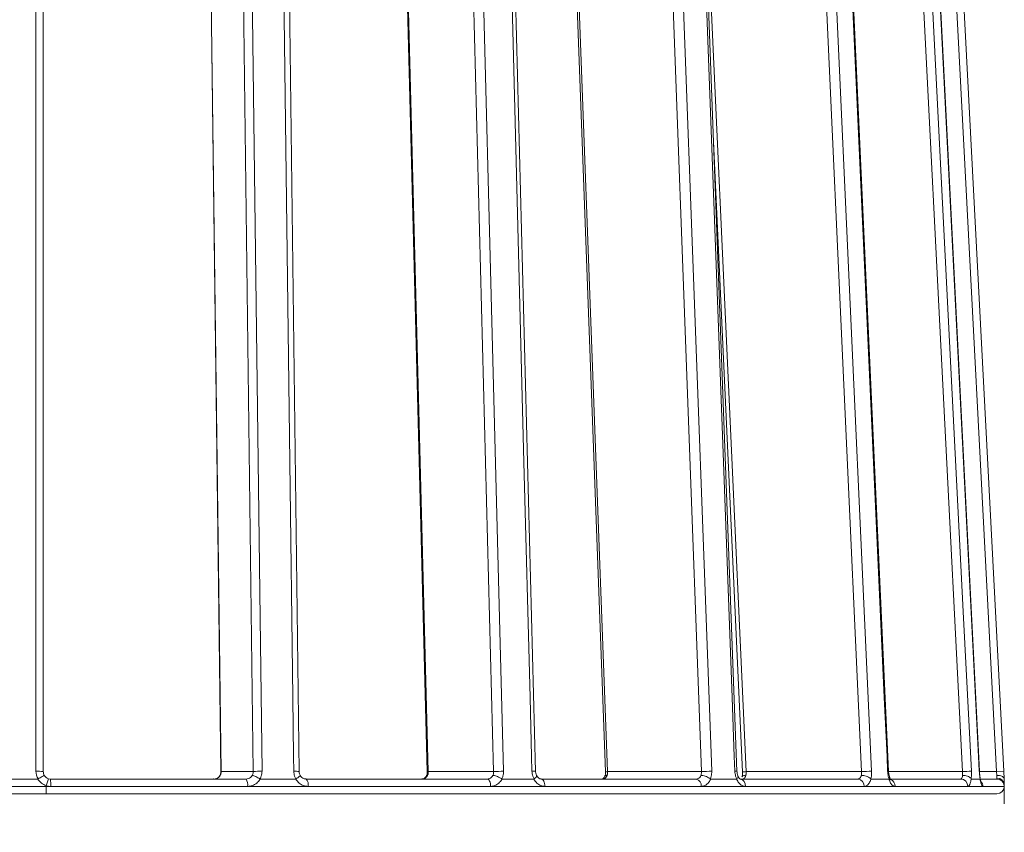
# Model space of a CAD drawing. Units: millimetres. Extents: x 138 to 461, y 34 to 524.
# Drawn here: x 339 to 406, y 114 to 169 of the extents above; entities that cross this region are included whole.
import ezdxf

# ---------------------------------------------------------------- set-up
doc = ezdxf.new("R2010")
doc.units = ezdxf.units.MM
doc.header["$LTSCALE"] = 7.5
doc.styles.add('SLDTEXTSTYLE0', font='TXT', dxfattribs={"width": 0.605})
doc.dimstyles.new('SLDDIMSTYLE0', dxfattribs={"dimtxt": 11.557434, "dimasz": 9.375, "dimexe": 0, "dimexo": 0.0625, "dimgap": 2.889359, "dimtad": 1, "dimrnd": 1e-09, "dimzin": 12, "dimdsep": 46, "dimtxsty": 'SLDTEXTSTYLE0', "dimsah": 1, "dimcen": 0.09, "dimadec": 0, "dimazin": 3, "dimtfac": 1, "dimtofl": 0, "dimtmove": 0, "dimatfit": 3, "dimfxl": 0, "dimfrac": 2, "dimtolj": 1, "dimtzin": 12, "dimarcsym": 0})

# ---------------------------------------------------------------- blocks, each defined once
blk = doc.blocks.new('_D')
at = {"color": 7, "linetype": 'Continuous', "lineweight": 18}
for p, q in [((258.199, 106.194), (258.199, 34.395)), ((406.199, 104.972), (406.199, 34.395)), ((406.199, 41.895), (258.199, 41.895))]:
    blk.add_line(p, q, dxfattribs=at)
for points in [[(258.199, 41.895), (267.574, 40.02), (267.574, 43.77)], [(406.199, 41.895), (396.824, 43.77), (396.824, 40.02)]]:
    blk.add_solid(points, dxfattribs=at)
at = {"color": 7, "linetype": 'Continuous', "lineweight": 18, "insert": (318.97, 57.243), "char_height": 11.9062, "attachment_point": 1, "style": 'SLDTEXTSTYLE0'}
blk.add_mtext('148', dxfattribs=at)

msp = doc.modelspace()

# ---------------------------------------------------------------- linework, layer by layer
at = {"color": 7, "linetype": 'Continuous', "lineweight": 18}
for p, q in [((340.499, 118.421), (340.499, 213.68)), ((340.999, 213.654), (340.999, 118.395)), ((355.242, 118.395), (354.034, 213.654)), ((358.362, 118.401), (357.154, 213.66)), ((371.55, 118.395), (369.092, 213.654)), ((374.4, 118.408), (371.941, 213.667)), ((385.651, 118.395), (382.12, 213.654)), ((388.06, 118.413), (384.529, 213.672)), ((396.518, 118.395), (392.172, 213.654)), ((398.347, 118.418), (394.001, 213.676)), ((403.361, 118.395), (398.517, 213.654)), ((404.514, 118.42), (399.669, 213.679)), ((405.673, 118.395), (400.68, 213.654)), ((401.18, 213.68), (406.172, 118.421)), ((351.89, 211.064), (353.065, 118.395)), ((364.726, 211.064), (367.118, 118.395)), ((375.852, 211.064), (379.287, 118.395)), ((386.458, 161.62), (388.431, 118.372)), ((353.065, 118.395), (355.242, 118.395)), ((367.118, 118.395), (371.55, 118.395)), ((379.287, 118.395), (385.651, 118.395)), ((388.685, 118.395), (396.518, 118.395)), ((406.172, 118.421), (405.673, 118.395)), ((405.699, 118.138), (405.673, 118.395)), ((406.172, 118.421), (406.199, 117.898)), ((340.633, 117.895), (338.166, 117.895)), ((341.349, 117.918), (341.199, 117.441)), ((341.349, 117.918), (341.499, 117.895)), ((341.499, 117.895), (354.758, 117.895)), ((358.128, 117.895), (355.715, 117.895)), ((358.833, 117.895), (371.116, 117.895)), ((374.283, 117.895), (372.119, 117.895)), ((374.772, 117.895), (385.299, 117.895)), ((388.032, 117.895), (386.274, 117.895)), ((388.269, 117.895), (396.274, 117.895)), ((398.375, 117.895), (397.15, 117.895)), ((398.342, 117.895), (403.242, 117.895)), ((404.558, 117.895), (403.956, 117.895)), ((404.561, 117.965), (404.561, 117.898)), ((404.63, 117.895), (405.698, 117.895)), ((405.699, 117.951), (405.699, 118.138)), ((406.199, 117.898), (406.199, 116.222)), ((406.199, 117.895), (406.199, 117.507)), ((337.299, 117.395), (341.199, 117.395)), ((341.502, 117.395), (341.199, 117.441)), ((341.199, 117.441), (341.199, 117.395)), ((341.199, 117.395), (341.502, 117.395)), ((341.199, 117.395), (341.199, 116.895)), ((354.863, 117.395), (341.502, 117.395)), ((354.863, 117.395), (358.969, 117.395)), ((371.348, 117.395), (358.969, 117.395)), ((371.348, 117.395), (375.032, 117.395)), ((385.641, 117.395), (375.032, 117.395)), ((385.641, 117.395), (388.634, 117.395)), ((396.701, 117.395), (388.634, 117.395)), ((396.701, 117.395), (398.785, 117.395)), ((403.723, 117.395), (398.785, 117.395)), ((403.723, 117.395), (404.747, 117.395)), ((406.198, 117.395), (404.747, 117.395)), ((406.198, 117.395), (406.199, 117.395)), ((406.199, 117.507), (406.199, 117.395)), ((341.199, 116.895), (284.145, 116.895)), ((405.699, 116.895), (341.199, 116.895))]:
    msp.add_line(p, q, dxfattribs=at)
at = {"color": 8, "linetype": 'Continuous', "lineweight": 18}
for p, q in [((385.357, 191.329), (388.685, 118.395)), ((398.352, 118.395), (403.361, 118.395)), ((404.517, 118.395), (405.673, 118.395))]:
    msp.add_line(p, q, dxfattribs=at)
at = {"color": 7, "linetype": 'Continuous', "lineweight": 18, "flags": 128}
for points in [[(354.631, 213.68), (354.644, 212.681), (354.695, 208.687), (354.897, 192.709), (355.708, 128.796), (355.84, 118.421)], [(357.991, 118.421), (357.978, 119.42), (357.928, 123.414), (357.725, 139.392), (356.915, 203.304), (356.784, 213.68)], [(369.765, 213.68), (369.79, 212.681), (369.894, 208.687), (370.306, 192.709), (371.956, 128.796), (372.224, 118.421)], [(374.154, 118.421), (374.128, 119.42), (374.025, 123.414), (373.612, 139.392), (371.963, 203.304), (371.695, 213.68)], [(382.82, 213.68), (382.857, 212.681), (383.005, 208.687), (383.598, 192.709), (385.967, 128.796), (386.351, 118.421)], [(387.919, 118.421), (387.882, 119.42), (387.734, 123.414), (387.142, 139.392), (384.773, 203.304), (384.389, 213.68)], [(392.848, 213.68), (392.894, 212.681), (393.076, 208.687), (393.805, 192.709), (396.721, 128.796), (397.195, 118.421)], [(398.286, 118.421), (398.241, 119.42), (398.058, 123.414), (397.33, 139.392), (394.414, 203.304), (393.941, 213.68)], [(399.12, 213.68), (399.17, 212.681), (399.374, 208.687), (400.186, 192.709), (403.437, 128.796), (403.965, 118.421)], [(404.501, 118.421), (404.45, 119.42), (404.247, 123.414), (403.434, 139.392), (400.184, 203.304), (399.656, 213.68)], [(351.875, 211.058), (352.314, 176.416), (353.05, 118.388)], [(364.662, 211.051), (365.556, 176.409), (367.054, 118.382)], [(375.706, 211.046), (376.99, 176.403), (379.141, 118.376)], [(371.116, 117.895), (371.161, 117.885), (371.205, 117.857), (371.245, 117.811), (371.28, 117.748), (371.309, 117.673), (371.33, 117.586), (371.344, 117.492), (371.348, 117.395)], [(374.772, 117.895), (374.822, 117.885), (374.871, 117.857), (374.916, 117.811), (374.956, 117.748), (374.988, 117.673), (375.012, 117.586), (375.027, 117.492), (375.032, 117.395)]]:
    msp.add_lwpolyline(points, dxfattribs=at)
at = {"color": 8, "linetype": 'Continuous', "lineweight": 18, "flags": 128}
for points in [[(353.065, 118.395), (353.051, 118.39), (353.05, 118.389)], [(388.06, 118.413), (388.06, 118.413), (388.051, 118.416), (388.024, 118.419), (387.979, 118.42), (387.919, 118.421)], [(404.514, 118.42), (404.514, 118.42), (404.501, 118.421)]]:
    msp.add_lwpolyline(points, dxfattribs=at)
at = {"color": 7, "linetype": 'Continuous', "lineweight": 18}
for centre, radius, start, end in [((340.624, 116.013), 2.411, 81.04481, 92.9634), ((341.499, 118.421), 1, 180, 211.51539), ((341.499, 118.395), 0.5, 180, 210.87007), ((355.752, 113.598), 4.824, 88.95182, 96.06227), ((372.198, 110.395), 8.026, 89.81773, 94.63166), ((386.42, 107.183), 11.238, 90.35181, 93.92661), ((397.412, 104.038), 14.385, 90.8666, 93.56352), ((404.527, 98.479), 19.95, 91.61639, 93.35077), ((341.499, 118.395), 1, 210, 252.5424), ((341.499, 118.395), 0.5, 210.87007, 252.5424), ((314.625, 117.52), 26.877, 359.73353, 0.79945), ((354.189, 117.514), 0.684, 349.94041, 33.80138), ((358.41, 117.51), 0.572, 348.32563, 42.25471), ((385.201, 117.461), 0.444, 351.38186, 77.33974), ((388.189, 117.453), 0.449, 352.5185, 79.72199), ((396.234, 117.429), 0.468, 355.84878, 85.13672), ((403.233, 117.404), 0.491, 358.9092, 88.866), ((405.698, 117.395), 0.5, 359.99927, 89.99927), ((405.726, 117.477), 0.474, 3.59946, 93.19558), ((405.699, 117.395), 0.5, 270, 0)]:
    msp.add_arc(centre, radius, start, end, dxfattribs=at)
at = {"color": 8, "linetype": 'Continuous', "lineweight": 18}
for centre, radius, start, end in [((358.078, 116.57), 1.853, 81.17996, 92.68302), ((367.11, 118.266), 0.13, 86.45767, 115.93442), ((374.228, 117.513), 0.911, 79.0885, 94.66916), ((379.288, 117.795), 0.6, 90.14179, 104.23851), ((388.711, 116.682), 1.713, 90.86668, 99.37902), ((398.307, 118.252), 0.17, 76.35617, 96.94184), ((398.285, 117.41), 0.5, 358.28764, 66.35479), ((404.241, 117.396), 0.507, 359.91052, 38.95988)]:
    msp.add_arc(centre, radius, start, end, dxfattribs=at)
at = {"color": 7, "linetype": 'Continuous', "lineweight": 18}
for points, knots in [([(353.048, 118.423), (353.049, 118.392), (353.051, 118.301), (353.027, 118.203), (352.994, 118.151), (352.991, 118.146)], [0, 0, 0, 0, 0.325189, 0.93623, 1, 1, 1, 1]), ([(353.065, 118.395), (353.062, 118.338), (353.056, 118.253), (353.021, 118.177), (353.009, 118.151)], [0, 0, 0, 0, 0.663128, 1, 1, 1, 1]), ([(355.179, 118.138), (355.194, 118.168), (355.233, 118.248), (355.239, 118.338), (355.242, 118.395)], [0, 0, 0, 0, 0.373938, 1, 1, 1, 1]), ([(355.84, 118.421), (355.832, 118.308), (355.818, 118.123), (355.734, 117.961), (355.702, 117.898)], [0, 0, 0, 0, 0.612729, 1, 1, 1, 1]), ([(358.141, 117.898), (358.107, 117.961), (358.02, 118.123), (358.002, 118.308), (357.991, 118.421)], [0, 0, 0, 0, 0.387271, 1, 1, 1, 1]), ([(358.439, 118.135), (358.434, 118.143), (358.397, 118.198), (358.365, 118.303), (358.363, 118.399), (358.363, 118.436)], [0, 0, 0, 0, 0.08873, 0.6445625, 1, 1, 1, 1]), ([(367.052, 118.42), (367.053, 118.385), (367.056, 118.295), (367.036, 118.189), (367.007, 118.136), (367.001, 118.125)], [0, 0, 0, 0, 0.327884, 0.864796, 1, 1, 1, 1]), ([(367.118, 118.395), (367.117, 118.338), (367.115, 118.253), (367.085, 118.177), (367.075, 118.151)], [0, 0, 0, 0, 0.663128, 1, 1, 1, 1]), ([(371.501, 118.138), (371.513, 118.168), (371.547, 118.248), (371.549, 118.338), (371.55, 118.395)], [0, 0, 0, 0, 0.373938, 1, 1, 1, 1]), ([(372.224, 118.421), (372.218, 118.308), (372.209, 118.123), (372.135, 117.961), (372.107, 117.898)], [0, 0, 0, 0, 0.612729, 1, 1, 1, 1]), ([(374.295, 117.898), (374.264, 117.961), (374.184, 118.123), (374.165, 118.308), (374.154, 118.421)], [0, 0, 0, 0, 0.387271, 1, 1, 1, 1]), ([(374.479, 118.117), (374.474, 118.126), (374.442, 118.177), (374.406, 118.291), (374.402, 118.396), (374.4, 118.446)], [0, 0, 0, 0, 0.09469, 0.570819, 1, 1, 1, 1]), ([(379.138, 118.42), (379.14, 118.38), (379.144, 118.281), (379.127, 118.16), (379.103, 118.103), (379.097, 118.089)], [0, 0, 0, 0, 0.329823, 0.834157, 1, 1, 1, 1]), ([(379.287, 118.395), (379.287, 118.338), (379.288, 118.253), (379.266, 118.177), (379.258, 118.151)], [0, 0, 0, 0, 0.663128, 1, 1, 1, 1]), ([(385.618, 118.138), (385.627, 118.168), (385.652, 118.248), (385.651, 118.338), (385.651, 118.395)], [0, 0, 0, 0, 0.373938, 1, 1, 1, 1]), ([(386.351, 118.421), (386.348, 118.308), (386.344, 118.123), (386.286, 117.961), (386.264, 117.898)], [0, 0, 0, 0, 0.612729, 1, 1, 1, 1]), ([(388.042, 117.898), (388.016, 117.961), (387.948, 118.123), (387.93, 118.308), (387.919, 118.421)], [0, 0, 0, 0, 0.387271, 1, 1, 1, 1]), ([(388.137, 118.084), (388.132, 118.093), (388.106, 118.144), (388.069, 118.272), (388.063, 118.393), (388.059, 118.457)], [0, 0, 0, 0, 0.098949, 0.518578, 1, 1, 1, 1]), ([(388.428, 118.423), (388.43, 118.377), (388.436, 118.259), (388.425, 118.117), (388.406, 118.051), (388.402, 118.036)], [0, 0, 0, 0, 0.331587, 0.851539, 1, 1, 1, 1]), ([(388.685, 118.395), (388.687, 118.338), (388.691, 118.253), (388.678, 118.177), (388.673, 118.151)], [0, 0, 0, 0, 0.663128, 1, 1, 1, 1]), ([(396.504, 118.138), (396.51, 118.168), (396.525, 118.248), (396.521, 118.338), (396.518, 118.395)], [0, 0, 0, 0, 0.373938, 1, 1, 1, 1]), ([(397.195, 118.421), (397.195, 118.308), (397.195, 118.123), (397.157, 117.961), (397.143, 117.898)], [0, 0, 0, 0, 0.612729, 1, 1, 1, 1]), ([(398.381, 117.898), (398.362, 117.961), (398.312, 118.123), (398.296, 118.308), (398.286, 118.421)], [0, 0, 0, 0, 0.387271, 1, 1, 1, 1]), ([(398.416, 118.033), (398.412, 118.045), (398.391, 118.102), (398.358, 118.252), (398.35, 118.392), (398.345, 118.469)], [0, 0, 0, 0, 0.100501, 0.509889, 1, 1, 1, 1]), ([(403.368, 118.138), (403.369, 118.168), (403.373, 118.248), (403.366, 118.338), (403.361, 118.395)], [0, 0, 0, 0, 0.373938, 1, 1, 1, 1]), ([(403.965, 118.421), (403.968, 118.308), (403.973, 118.123), (403.958, 117.961), (403.953, 117.898)], [0, 0, 0, 0, 0.612729, 1, 1, 1, 1]), ([(404.561, 117.898), (404.55, 117.961), (404.522, 118.123), (404.509, 118.308), (404.501, 118.421)], [0, 0, 0, 0, 0.3872706, 1, 1, 1, 1]), ([(404.566, 117.966), (404.563, 117.98), (404.547, 118.06), (404.526, 118.219), (404.518, 118.363), (404.515, 118.42)], [0, 0, 0, 0, 0.112132, 0.644254, 1, 1, 1, 1]), ([(340.633, 117.895), (340.636, 117.895), (340.641, 117.895), (340.645, 117.897), (340.647, 117.898)], [0, 0, 0, 0, 0.626232, 1, 1, 1, 1]), ([(341.07, 118.138), (341.07, 118.138), (341.07, 118.139), (341.06, 118.135), (341.015, 118.112), (340.919, 118.058), (340.792, 117.984), (340.695, 117.927), (340.647, 117.898)], [0, 0, 0, 0, 0.019636, 0.126657, 0.345019, 0.563337, 0.781669, 1, 1, 1, 1]), ([(352.989, 118.147), (352.962, 118.104), (352.903, 118.009), (352.755, 117.919), (352.627, 117.89), (352.557, 117.896), (352.547, 117.897)], [0, 0, 0, 0, 0.2701889, 0.5987503, 0.9427314, 1, 1, 1, 1]), ([(353.009, 118.151), (353.005, 118.144), (352.973, 118.088), (352.893, 117.998), (352.746, 117.911), (352.634, 117.9), (352.579, 117.895)], [0, 0, 0, 0, 0.047135, 0.364456, 0.682106, 1, 1, 1, 1]), ([(353.009, 118.151), (353.008, 118.151), (352.999, 118.151), (352.996, 118.147), (352.994, 118.144)], [0, 0, 0, 0, 0.140889, 1, 1, 1, 1]), ([(354.758, 117.895), (354.813, 117.9), (354.923, 117.912), (355.076, 117.998), (355.144, 118.091), (355.179, 118.138)], [0, 0, 0, 0, 0.32724, 0.654294, 1, 1, 1, 1]), ([(355.715, 117.895), (355.709, 117.885), (355.647, 117.778), (355.489, 117.6), (355.195, 117.428), (354.973, 117.406), (354.863, 117.395)], [0, 0, 0, 0, 0.033368, 0.354802, 0.677147, 1, 1, 1, 1]), ([(355.702, 117.898), (355.653, 117.927), (355.556, 117.984), (355.412, 118.058), (355.289, 118.112), (355.217, 118.135), (355.188, 118.138), (355.181, 118.138), (355.179, 118.138)], [0, 0, 0, 0, 0.2207054, 0.4414115, 0.6621051, 0.8828465, 0.9802567, 1, 1, 1, 1]), ([(355.702, 117.898), (355.704, 117.897), (355.709, 117.895), (355.713, 117.895), (355.715, 117.895)], [0, 0, 0, 0, 0.624657, 1, 1, 1, 1]), ([(358.128, 117.895), (358.131, 117.895), (358.136, 117.895), (358.14, 117.897), (358.141, 117.898)], [0, 0, 0, 0, 0.6265697, 1, 1, 1, 1]), ([(358.969, 117.395), (358.861, 117.406), (358.644, 117.429), (358.337, 117.603), (358.2, 117.794), (358.128, 117.895)], [0, 0, 0, 0, 0.323022, 0.645537, 1, 1, 1, 1]), ([(358.435, 118.133), (358.435, 118.126), (358.435, 118.112), (358.374, 118.057), (358.275, 117.984), (358.186, 117.927), (358.141, 117.898)], [0, 0, 0, 0, 0.236468, 0.49097, 0.745485, 1, 1, 1, 1]), ([(358.828, 117.898), (358.814, 117.897), (358.739, 117.894), (358.614, 117.945), (358.493, 118.037), (358.455, 118.114), (358.444, 118.137)], [0, 0, 0, 0, 0.08977, 0.498781, 0.85233, 1, 1, 1, 1]), ([(367.002, 118.127), (366.981, 118.09), (366.933, 118.003), (366.825, 117.925), (366.74, 117.894), (366.69, 117.896), (366.681, 117.897)], [0, 0, 0, 0, 0.2438745, 0.5581966, 0.9236996, 1, 1, 1, 1]), ([(367.075, 118.151), (367.071, 118.144), (367.042, 118.088), (366.969, 117.998), (366.834, 117.911), (366.733, 117.9), (366.682, 117.895)], [0, 0, 0, 0, 0.047135, 0.364456, 0.682106, 1, 1, 1, 1]), ([(367.01, 118.122), (367.014, 118.13), (367.021, 118.146), (367.053, 118.151), (367.072, 118.151), (367.075, 118.151)], [0, 0, 0, 0, 0.463283, 0.933676, 1, 1, 1, 1]), ([(371.116, 117.895), (371.167, 117.9), (371.268, 117.912), (371.407, 117.998), (371.469, 118.091), (371.501, 118.138)], [0, 0, 0, 0, 0.32724, 0.654294, 1, 1, 1, 1]), ([(372.119, 117.895), (372.114, 117.885), (372.058, 117.778), (371.915, 117.6), (371.649, 117.428), (371.449, 117.406), (371.348, 117.395)], [0, 0, 0, 0, 0.033368, 0.354802, 0.677147, 1, 1, 1, 1]), ([(371.501, 118.138), (371.503, 118.138), (371.518, 118.138), (371.568, 118.135), (371.668, 118.112), (371.815, 118.058), (371.97, 117.984), (372.061, 117.927), (372.107, 117.898)], [0, 0, 0, 0, 0.019743, 0.117154, 0.337895, 0.558589, 0.779295, 1, 1, 1, 1]), ([(372.107, 117.898), (372.109, 117.897), (372.113, 117.895), (372.117, 117.895), (372.119, 117.895)], [0, 0, 0, 0, 0.6246571, 1, 1, 1, 1]), ([(374.283, 117.895), (374.286, 117.895), (374.29, 117.895), (374.294, 117.897), (374.295, 117.898)], [0, 0, 0, 0, 0.62657, 1, 1, 1, 1]), ([(375.032, 117.395), (374.935, 117.406), (374.742, 117.429), (374.47, 117.603), (374.347, 117.794), (374.283, 117.895)], [0, 0, 0, 0, 0.323022, 0.645537, 1, 1, 1, 1]), ([(374.473, 118.113), (374.476, 118.112), (374.491, 118.101), (374.47, 118.056), (374.409, 117.984), (374.333, 117.927), (374.295, 117.898)], [0, 0, 0, 0, 0.06654, 0.377682, 0.688841, 1, 1, 1, 1]), ([(374.771, 117.897), (374.762, 117.897), (374.716, 117.894), (374.632, 117.93), (374.531, 118.014), (374.494, 118.093), (374.482, 118.118)], [0, 0, 0, 0, 0.099962, 0.517459, 0.843911, 1, 1, 1, 1]), ([(379.258, 118.151), (379.255, 118.144), (379.231, 118.088), (379.17, 117.998), (379.059, 117.911), (378.974, 117.9), (378.931, 117.895)], [0, 0, 0, 0, 0.047135, 0.364456, 0.682106, 1, 1, 1, 1]), ([(379.099, 118.092), (379.083, 118.057), (379.047, 117.976), (378.981, 117.914), (378.944, 117.895), (378.935, 117.896), (378.931, 117.896)], [0, 0, 0, 0, 0.20755, 0.470876, 0.758063, 1, 1, 1, 1]), ([(379.108, 118.088), (379.109, 118.095), (379.114, 118.122), (379.168, 118.143), (379.226, 118.151), (379.255, 118.151), (379.258, 118.151)], [0, 0, 0, 0, 0.174855, 0.655327, 0.957407, 1, 1, 1, 1]), ([(385.299, 117.895), (385.341, 117.9), (385.425, 117.912), (385.54, 117.998), (385.592, 118.091), (385.618, 118.138)], [0, 0, 0, 0, 0.32724, 0.654294, 1, 1, 1, 1]), ([(385.618, 118.138), (385.622, 118.138), (385.643, 118.138), (385.709, 118.135), (385.831, 118.112), (385.991, 118.058), (386.145, 117.984), (386.224, 117.927), (386.264, 117.898)], [0, 0, 0, 0, 0.019743, 0.117154, 0.337895, 0.558589, 0.779295, 1, 1, 1, 1]), ([(386.274, 117.895), (386.269, 117.885), (386.224, 117.778), (386.107, 117.6), (385.888, 117.428), (385.723, 117.406), (385.641, 117.395)], [0, 0, 0, 0, 0.033368, 0.354802, 0.677147, 1, 1, 1, 1]), ([(386.264, 117.898), (386.266, 117.897), (386.269, 117.895), (386.272, 117.895), (386.274, 117.895)], [0, 0, 0, 0, 0.624657, 1, 1, 1, 1]), ([(388.032, 117.895), (388.034, 117.895), (388.038, 117.895), (388.041, 117.897), (388.042, 117.898)], [0, 0, 0, 0, 0.6265697, 1, 1, 1, 1]), ([(388.634, 117.395), (388.556, 117.406), (388.402, 117.429), (388.182, 117.603), (388.084, 117.794), (388.032, 117.895)], [0, 0, 0, 0, 0.323022, 0.645537, 1, 1, 1, 1]), ([(388.129, 118.08), (388.134, 118.072), (388.151, 118.047), (388.125, 117.983), (388.069, 117.927), (388.042, 117.898)], [0, 0, 0, 0, 0.1926896, 0.5963455, 1, 1, 1, 1]), ([(388.27, 117.896), (388.269, 117.896), (388.266, 117.895), (388.199, 117.952), (388.157, 118.038), (388.137, 118.08)], [0, 0, 0, 0, 0.378531, 0.692516, 1, 1, 1, 1]), ([(388.41, 118.039), (388.41, 118.043), (388.411, 118.073), (388.465, 118.112), (388.556, 118.143), (388.634, 118.151), (388.669, 118.151), (388.673, 118.151)], [0, 0, 0, 0, 0.061556, 0.406872, 0.752244, 0.969384, 1, 1, 1, 1]), ([(388.673, 118.151), (388.671, 118.144), (388.654, 118.088), (388.61, 117.998), (388.529, 117.911), (388.467, 117.9), (388.436, 117.895)], [0, 0, 0, 0, 0.047135, 0.364456, 0.682106, 1, 1, 1, 1]), ([(396.274, 117.895), (396.304, 117.9), (396.365, 117.912), (396.449, 117.998), (396.485, 118.091), (396.504, 118.138)], [0, 0, 0, 0, 0.32724, 0.654294, 1, 1, 1, 1]), ([(396.504, 118.138), (396.509, 118.138), (396.535, 118.138), (396.613, 118.135), (396.748, 118.112), (396.909, 118.058), (397.051, 117.984), (397.112, 117.927), (397.143, 117.898)], [0, 0, 0, 0, 0.019743, 0.117154, 0.337895, 0.558589, 0.779295, 1, 1, 1, 1]), ([(397.15, 117.895), (397.147, 117.885), (397.115, 117.778), (397.032, 117.6), (396.877, 117.428), (396.759, 117.406), (396.701, 117.395)], [0, 0, 0, 0, 0.033368, 0.354802, 0.677147, 1, 1, 1, 1]), ([(397.143, 117.898), (397.144, 117.897), (397.147, 117.895), (397.149, 117.895), (397.15, 117.895)], [0, 0, 0, 0, 0.624657, 1, 1, 1, 1]), ([(398.375, 117.895), (398.376, 117.895), (398.378, 117.895), (398.38, 117.897), (398.381, 117.898)], [0, 0, 0, 0, 0.62657, 1, 1, 1, 1]), ([(398.785, 117.395), (398.732, 117.406), (398.627, 117.429), (398.477, 117.603), (398.41, 117.794), (398.375, 117.895)], [0, 0, 0, 0, 0.3230222, 0.6455368, 1, 1, 1, 1]), ([(398.409, 118.031), (398.415, 118.015), (398.43, 117.976), (398.399, 117.927), (398.381, 117.898)], [0, 0, 0, 0, 0.403027, 1, 1, 1, 1]), ([(398.493, 117.847), (398.494, 117.846), (398.499, 117.841), (398.475, 117.873), (398.443, 117.937), (398.425, 118.005), (398.419, 118.029)], [0, 0, 0, 0, 0.110137, 0.42227, 0.790322, 1, 1, 1, 1]), ([(403.242, 117.895), (403.259, 117.9), (403.293, 117.912), (403.338, 117.998), (403.358, 118.091), (403.368, 118.138)], [0, 0, 0, 0, 0.32724, 0.654294, 1, 1, 1, 1]), ([(403.368, 118.138), (403.373, 118.138), (403.402, 118.138), (403.486, 118.135), (403.624, 118.112), (403.774, 118.058), (403.895, 117.984), (403.933, 117.927), (403.953, 117.898)], [0, 0, 0, 0, 0.019743, 0.117154, 0.337895, 0.558589, 0.779295, 1, 1, 1, 1]), ([(403.956, 117.895), (403.955, 117.885), (403.938, 117.778), (403.896, 117.6), (403.816, 117.428), (403.754, 117.406), (403.723, 117.395)], [0, 0, 0, 0, 0.033368, 0.354802, 0.677147, 1, 1, 1, 1]), ([(403.953, 117.898), (403.953, 117.897), (403.955, 117.895), (403.956, 117.895), (403.956, 117.895)], [0, 0, 0, 0, 0.624657, 1, 1, 1, 1]), ([(404.558, 117.895), (404.559, 117.895), (404.56, 117.895), (404.561, 117.897), (404.561, 117.898)], [0, 0, 0, 0, 0.62657, 1, 1, 1, 1]), ([(404.747, 117.395), (404.723, 117.406), (404.676, 117.429), (404.606, 117.603), (404.575, 117.794), (404.558, 117.895)], [0, 0, 0, 0, 0.323022, 0.645537, 1, 1, 1, 1]), ([(404.622, 117.699), (404.621, 117.702), (404.618, 117.708), (404.6, 117.768), (404.58, 117.853), (404.571, 117.934), (404.568, 117.961)], [0, 0, 0, 0, 0.193564, 0.46027, 0.818541, 1, 1, 1, 1]), ([(405.698, 117.895), (405.698, 117.9), (405.699, 117.907), (405.699, 117.941), (405.699, 117.951)], [0, 0, 0, 0, 0.70492, 1, 1, 1, 1]), ([(406.199, 117.898), (406.192, 117.927), (406.178, 117.984), (406.088, 118.058), (405.958, 118.112), (405.825, 118.135), (405.737, 118.139), (405.705, 118.138), (405.699, 118.138)], [0, 0, 0, 0, 0.2183312, 0.4366631, 0.6549809, 0.8733428, 0.9803641, 1, 1, 1, 1]), ([(406.199, 117.898), (406.199, 117.897), (406.199, 117.895), (406.199, 117.895), (406.199, 117.895)], [0, 0, 0, 0, 0.62434, 1, 1, 1, 1]), ([(406.199, 117.507), (406.199, 117.487), (406.199, 117.418), (406.198, 117.405), (406.198, 117.395)], [0, 0, 0, 0, 0.29488, 1, 1, 1, 1])]:
    msp.add_open_spline(points, degree=3, knots=knots, dxfattribs=at)

# ---------------------------------------------------------------- dimensions: what is measured, and where the dimension line sits
dim = msp.add_linear_dim(base=(258.199, 41.895), p1=(406.199, 116.222), p2=(258.199, 156.711), dimstyle='SLDDIMSTYLE0', dxfattribs=at)
dim.commit()
dim.dimension.update_dxf_attribs({"geometry": '_D', "text_midpoint": (332.199, 41.895), "dimtype": 160})

doc.saveas('drawing.dxf')
